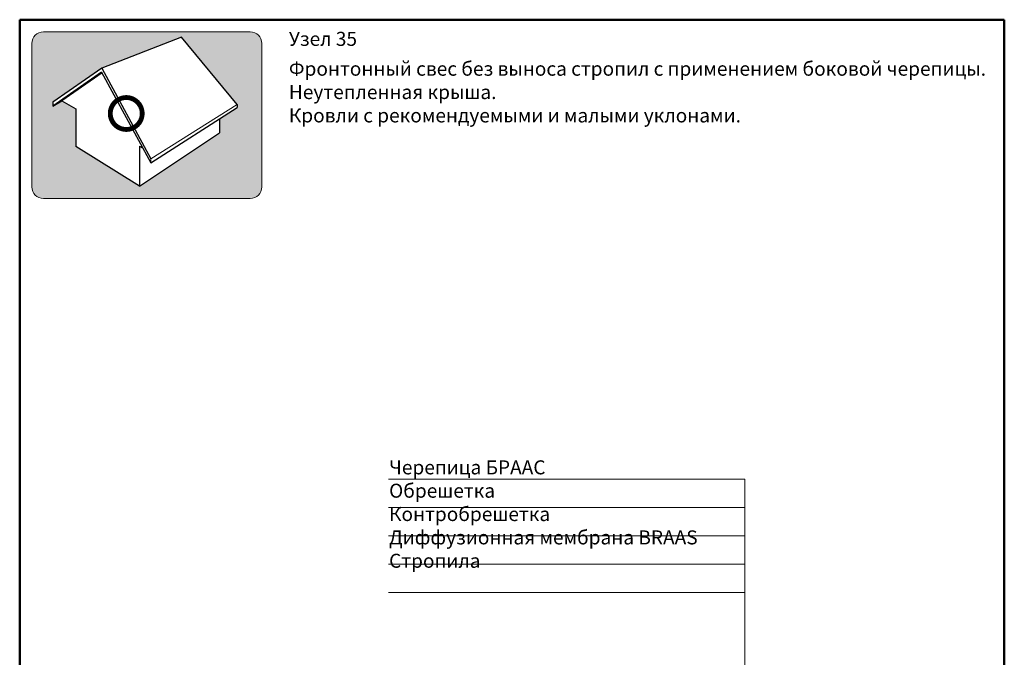
# Model space of a CAD drawing. Units: millimetres. Extents: x 281 to 35085, y 526 to 18959.
# Drawn here: x 285 to 2042, y 5251 to 6389 of the extents above; entities that cross this region are included whole.
import ezdxf

# ---------------------------------------------------------------- set-up
doc = ezdxf.new("R2010")
doc.units = ezdxf.units.MM
for name, color, linetype, lineweight in [('выноски', 7, 'Continuous', 15), ('иконка_линии', 7, 'Continuous', 25), ('иконка_маркер', 1, 'Continuous', 0), ('рамка', 7, 'Continuous', 50), ('текст', 7, 'Continuous', 0), ('тонкие', 7, 'Continuous', 15)]:
    doc.layers.add(name, color=color, linetype=linetype, lineweight=lineweight)
doc.layers.add('иконка_заливка', color=7, linetype='Continuous', lineweight=0, true_color=0xd6d6d6)
doc.layers.add('нет_печати', color=1, linetype='Continuous', lineweight=0, plot=False)
doc.styles.add('BMI Braas', font='arial.ttf', dxfattribs={"height": 25})

msp = doc.modelspace()

# ---------------------------------------------------------------- hatches: boundary and pattern name
at = {"layer": 'иконка_заливка'}
h = msp.add_hatch(color=256, dxfattribs=at)
h.paths.add_polyline_path([(498.796, 6091.768), (384.776, 6162.895), (384.776, 6229.64), (359.952, 6244.051), (343.698, 6234.828), (343.698, 6241.709), (431.187, 6302.441), (573.474, 6357.863), (673.11, 6237.447), (673.11, 6231.991), (641.205, 6211.59), (641.205, 6186.826)], flags=16)
edge = h.paths.add_edge_path()
edge.add_line((511.769, 6070.007), (327.089, 6070.007))
edge.add_arc((327.089, 6090.527), 20.52, 180, 270, ccw=False)
edge.add_line((306.569, 6090.527), (306.569, 6346.656))
edge.add_arc((327.089, 6346.656), 20.52, 90, 180, ccw=False)
edge.add_line((327.089, 6367.176), (511.769, 6367.176))
edge.add_line((511.769, 6367.176), (696.449, 6367.176))
edge.add_arc((696.449, 6346.656), 20.52, 0, 90, ccw=False)
edge.add_line((716.969, 6346.656), (716.969, 6090.527))
edge.add_arc((696.449, 6090.527), 20.52, 270, 360, ccw=False)
edge.add_line((696.449, 6070.007), (511.769, 6070.007))

# ---------------------------------------------------------------- linework, layer by layer
at = {"layer": 'выноски'}
for points in [[(943.265, 5568.842), (1579.331, 5568.842)], [(1579.331, 5065.022), (1579.331, 5568.842)], [(943.265, 5518.308), (1579.331, 5518.308)], [(943.265, 5467.774), (1579.331, 5467.774)], [(943.265, 5417.24), (1579.331, 5417.24)], [(943.265, 5366.706), (1579.331, 5366.706)]]:
    msp.add_lwpolyline(points, dxfattribs=at)
at = {"layer": 'иконка_линии'}
for points in [[(573.474, 6357.863), (431.187, 6302.441)], [(673.11, 6237.447), (573.474, 6357.863)], [(431.187, 6302.441), (343.698, 6241.709)], [(430.967, 6295.407), (343.698, 6234.828)], [(431.777, 6293.909), (359.952, 6244.051)], [(430.967, 6295.407), (518.677, 6133.244)], [(431.187, 6302.441), (518.677, 6140.684)], [(343.698, 6234.828), (359.952, 6244.051)], [(343.698, 6241.709), (343.698, 6234.828)], [(359.952, 6244.051), (384.776, 6229.64)], [(384.776, 6229.64), (384.776, 6162.895)], [(518.677, 6133.244), (673.11, 6231.991)], [(673.11, 6237.447), (673.11, 6231.991)], [(641.205, 6211.59), (641.205, 6186.826)], [(498.796, 6091.768), (641.205, 6186.826)], [(498.796, 6091.768), (384.776, 6162.895)], [(498.796, 6163.446), (498.796, 6091.768)], [(498.796, 6163.446), (503.964, 6160.445)]]:
    msp.add_lwpolyline(points, dxfattribs=at)
at = {"layer": 'иконка_маркер', "const_width": 8.618}
msp.add_lwpolyline([(446.437, 6221.562, 1), (503.427, 6221.562, 1)], format="xyb", close=True, dxfattribs=at)
at = {"layer": 'нет_печати'}
msp.add_lwpolyline([(511.769, 6070.007), (327.089, 6070.007, -0.41421356), (306.569, 6090.527), (306.569, 6346.656, -0.41421356), (327.089, 6367.176), (511.769, 6367.176), (696.449, 6367.176, -0.41421356), (716.969, 6346.656), (716.969, 6090.527, -0.41421356), (696.449, 6070.007)], format="xyb", close=True, dxfattribs=at)
at = {"layer": 'рамка'}
for p, q in [((284.77, 6388.974), (2042.27, 6388.974)), ((284.77, 3662.474), (284.77, 6388.974)), ((2042.27, 3662.474), (2042.27, 6388.974))]:
    msp.add_line(p, q, dxfattribs=at)
at = {"layer": 'тонкие'}
for points in [[(518.677, 6140.684), (673.11, 6237.447)], [(518.677, 6140.684), (518.677, 6133.244)]]:
    msp.add_lwpolyline(points, dxfattribs=at)

# ---------------------------------------------------------------- texts
at = {"layer": 'текст', "char_height": 25, "attachment_point": 1, "style": 'BMI Braas'}
for s, width, insert in [('{\\fArial|b1|i0|c204|p34;Узел 35}', 1247.82356, (765.29, 6367.259)), ('{\\fArial|b1|i0|c204|p34;Фронтонный свес без выноса стропил с применением боковой черепицы. \\PНеутепленная крыша.\\PКровли с рекомендуемыми и малыми уклонами. }', 1247.82356, (765.29, 6313.99)), ('{\\C7;Черепица БРААС}\\PОбрешетка{\\H1.3657x; }\\PКонтробрешетка{\\H1.2472x; }\\PДиффузионная мембрана BRAAS{\\H1.2867x; }\\PСтропила{\\H1.2667x; }', 834.42412, (944.126, 5602.556))]:
    msp.add_mtext_dynamic_manual_height_columns(s, width=width, gutter_width=150, heights=[0], dxfattribs=dict(at, insert=insert))

doc.saveas('drawing.dxf')
